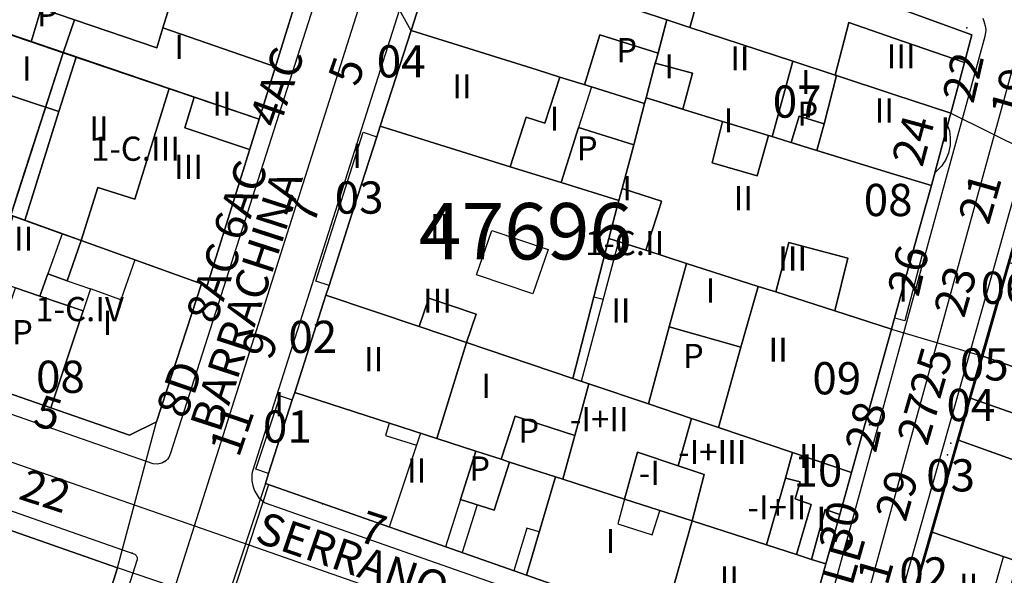
# Model space of a CAD drawing. Extents: x 723314 to 728380, y 4365510 to 4367661.
# Drawn here: x 724616 to 724677, y 4366703 to 4366737 of the extents above; entities that cross this region are included whole.
import ezdxf
from ezdxf.enums import TextEntityAlignment as Align

# ---------------------------------------------------------------- set-up
doc = ezdxf.new("R2010")
doc.units = 0
doc.header["$MEASUREMENT"] = 0
for name, color, linetype in [('140100', 6, 'CONTINUOUS'), ('140200', 7, 'CONTINUOUS'), ('140500', 1, 'CONTINUOUS'), ('145101', 6, 'CONTINUOUS'), ('145201', 7, 'CONTINUOUS'), ('145501', 1, 'CONTINUOUS'), ('160101', 8, 'CONTINUOUS'), ('160201', 8, 'CONTINUOUS'), ('160202', 8, 'CONTINUOUS'), ('160300', 8, 'CONTINUOUS'), ('161101', 8, 'CONTINUOUS'), ('168100', 8, 'CONTINUOUS'), ('168116', 8, 'CONTINUOUS'), ('189301', 8, 'CONTINUOUS'), ('189401', 5, 'CONTINUOUS'), ('URBANIS', 7, 'CONTINUOUS')]:
    doc.layers.add(name, color=color, linetype=linetype)

msp = doc.modelspace()

# ---------------------------------------------------------------- linework, layer by layer
at = {"layer": '140100'}
for points in [[(724636.57, 4366750.51), (724632.43, 4366737.23), (724631.66, 4366734.77), (724631.6, 4366734.56), (724630.58, 4366731.31), (724628.86, 4366725.8), (724627.36, 4366720.98), (724626.99, 4366721.09), (724624.2, 4366712.51), (724622.52, 4366711.7), (724617.64, 4366713.39), (724613.4, 4366714.85), (724611.87, 4366715.38), (724609.62, 4366716.16), (724607.59, 4366716.87), (724607.11, 4366717.04), (724598.35, 4366720.09), (724594.34, 4366721.48), (724593.45, 4366723.32), (724593.45, 4366723.32)], [(724647.19, 4366703), (724630.97, 4366708.68), (724631.17, 4366709.3), (724632.64, 4366713.89), (724632.79, 4366714.34), (724634.73, 4366720.39), (724634.92, 4366720.99), (724636.47, 4366725.8), (724637.89, 4366730.22), (724638.1, 4366730.87), (724640.01, 4366736.81), (724641.72, 4366742.14)], [(724669.99, 4366738.31), (724674.84, 4366736.55), (724674.38, 4366734.84), (724673.54, 4366731.69), (724673.48, 4366731.48), (724673.33, 4366730.92), (724672.54, 4366727.97), (724672.33, 4366727.2), (724671.94, 4366725.8), (724671.18, 4366723.07), (724670.03, 4366718.95), (724669.99, 4366718.81), (724669.84, 4366718.28), (724667.36, 4366709.38), (724666.63, 4366706.76), (724665.77, 4366703.69), (724663.94, 4366697.1), (724655.66, 4366700.02), (724647.19, 4366703), (724647.19, 4366703)], [(724676.66, 4366692.3), (724669.99, 4366694.69), (724669.22, 4366694.97), (724669.99, 4366697.52), (724670.89, 4366700.5), (724672.37, 4366705.66), (724674.01, 4366711.37), (724674.76, 4366713.98), (724675.51, 4366716.59), (724677.18, 4366722.42)], [(724598.32, 4366711.67), (724621.79, 4366703.46), (724619.06, 4366694.82), (724617.21, 4366688.98), (724615.94, 4366684.96), (724614.82, 4366681.41)]]:
    msp.add_lwpolyline(points, dxfattribs=at)
at = {"layer": '140200'}
for points in [[(724619.12, 4366737.48), (724617.04, 4366738.19), (724617.91, 4366741.08), (724619.04, 4366744.83), (724619.39, 4366746), (724619.68, 4366746.93), (724621.16, 4366751.92), (724622.27, 4366755.64), (724622.9, 4366755.41), (724628.88, 4366753.27), (724629.56, 4366753.02), (724625.39, 4366739.53), (724624.6, 4366736.98), (724624.22, 4366735.74), (724619.12, 4366737.48), (724619.12, 4366737.48)], [(724631.6, 4366734.56), (724624.6, 4366736.98), (724625.39, 4366739.53), (724629.56, 4366753.02), (724630.24, 4366752.78), (724635.91, 4366750.75), (724636.57, 4366750.51), (724632.43, 4366737.23), (724631.66, 4366734.77), (724631.6, 4366734.56), (724631.6, 4366734.56)], [(724608.52, 4366738.81), (724599.34, 4366741.93), (724600.85, 4366746.69), (724617.91, 4366741.08), (724617.04, 4366738.19), (724619.12, 4366737.48), (724624.22, 4366735.74), (724624.6, 4366736.98), (724631.6, 4366734.56), (724630.58, 4366731.31), (724618.42, 4366735.44), (724616.42, 4366736.12), (724608.52, 4366738.81), (724608.52, 4366738.81)], [(724598.95, 4366731.19), (724596.25, 4366732.16), (724599.34, 4366741.93), (724608.52, 4366738.81), (724616.42, 4366736.12), (724618.42, 4366735.44), (724630.58, 4366731.31), (724628.86, 4366725.8), (724627.36, 4366720.98), (724626.99, 4366721.09), (724619.53, 4366723.77), (724618.34, 4366724.2), (724615.31, 4366725.28), (724615.15, 4366725.34), (724613.87, 4366725.8), (724612.41, 4366726.33), (724608.7, 4366727.67), (724606.7, 4366728.39), (724605.45, 4366728.84), (724604.31, 4366729.25), (724603.15, 4366729.67), (724598.95, 4366731.19), (724598.95, 4366731.19)], [(724647.84, 4366734.37), (724640.01, 4366736.81), (724641.72, 4366742.14), (724649.62, 4366739.55), (724652.38, 4366738.64), (724655.9, 4366737.48), (724655.25, 4366735.04), (724655.12, 4366734.56), (724654.61, 4366732.63), (724654.52, 4366732.29), (724651.21, 4366733.32), (724649.25, 4366733.93), (724647.84, 4366734.37), (724647.84, 4366734.37)], [(724669.99, 4366738.31), (724674.84, 4366736.55), (724674.38, 4366734.84), (724673.54, 4366731.69), (724669.99, 4366732.85), (724666.43, 4366734.02), (724666.35, 4366734.05), (724663.72, 4366734.91), (724661.57, 4366735.62), (724657.33, 4366737.01), (724655.9, 4366737.48), (724652.38, 4366738.64)], [(724655.3, 4366732.42), (724654.61, 4366732.63), (724655.12, 4366734.56), (724655.25, 4366735.04), (724655.9, 4366737.48), (724657.33, 4366737.01), (724661.57, 4366735.62), (724663.72, 4366734.91), (724666.35, 4366734.05), (724666.43, 4366734.02), (724669.99, 4366732.85), (724673.54, 4366731.69), (724673.48, 4366731.48), (724673.33, 4366730.92), (724672.54, 4366727.97), (724672.33, 4366727.2), (724669.99, 4366727.89), (724665.01, 4366729.43), (724663.48, 4366729.9), (724662.29, 4366730.27), (724662.22, 4366730.29), (724659.36, 4366731.17), (724657, 4366731.9), (724655.3, 4366732.42), (724655.3, 4366732.42)], [(724646.17, 4366728.36), (724638.1, 4366730.87), (724640.01, 4366736.81), (724647.84, 4366734.37), (724649.25, 4366733.93), (724651.21, 4366733.32), (724654.52, 4366732.29), (724653.84, 4366729.72), (724653.12, 4366727), (724652.92, 4366726.27), (724649.34, 4366727.38), (724646.17, 4366728.36), (724646.17, 4366728.36)], [(724654.59, 4366723.17), (724652.29, 4366723.91), (724652.79, 4366725.8), (724652.92, 4366726.27), (724653.12, 4366727), (724653.84, 4366729.72), (724654.52, 4366732.29), (724654.61, 4366732.63), (724655.3, 4366732.42), (724657, 4366731.9), (724659.36, 4366731.17), (724662.22, 4366730.29), (724662.29, 4366730.27), (724663.48, 4366729.9), (724665.01, 4366729.43), (724669.99, 4366727.89), (724672.33, 4366727.2), (724671.94, 4366725.8), (724671.18, 4366723.07), (724670.03, 4366718.95), (724669.99, 4366718.81), (724669.84, 4366718.28), (724666.32, 4366719.41), (724662.66, 4366720.58), (724661.56, 4366720.93), (724657.12, 4366722.36), (724654.59, 4366723.17), (724654.59, 4366723.17)], [(724640.51, 4366718.44), (724634.73, 4366720.39), (724634.92, 4366720.99), (724636.47, 4366725.8), (724637.89, 4366730.22), (724638.1, 4366730.87), (724646.17, 4366728.36), (724649.34, 4366727.38), (724652.92, 4366726.27), (724652.79, 4366725.8), (724652.29, 4366723.91), (724650.06, 4366715.21), (724643.45, 4366717.44), (724640.51, 4366718.44), (724640.51, 4366718.44)], [(724613.4, 4366714.85), (724611.87, 4366715.38), (724612.87, 4366718.24), (724613.94, 4366721.33), (724614.37, 4366722.56), (724615.31, 4366725.28), (724618.34, 4366724.2), (724619.53, 4366723.77), (724626.99, 4366721.09), (724624.2, 4366712.51), (724622.52, 4366711.7), (724617.64, 4366713.39), (724613.4, 4366714.85), (724613.4, 4366714.85)], [(724651.05, 4366714.88), (724650.06, 4366715.21), (724652.29, 4366723.91), (724654.59, 4366723.17), (724657.12, 4366722.36), (724661.56, 4366720.93), (724662.66, 4366720.58), (724666.32, 4366719.41), (724669.84, 4366718.28), (724667.36, 4366709.38), (724663.71, 4366710.61), (724659.1, 4366712.16), (724657.43, 4366712.72), (724654.75, 4366713.63), (724651.05, 4366714.88), (724651.05, 4366714.88)], [(724683.43, 4366713.84), (724675.51, 4366716.59), (724677.18, 4366722.42), (724685.12, 4366719.7), (724688.44, 4366718.62), (724693.32, 4366717.04), (724692.79, 4366715.11), (724692.11, 4366712.76), (724692.01, 4366712.43), (724692.24, 4366712.35), (724691.79, 4366711), (724688.61, 4366712.07), (724686.7, 4366712.72), (724686.48, 4366712.79), (724683.43, 4366713.84), (724683.43, 4366713.84)], [(724641.61, 4366711.48), (724632.79, 4366714.34), (724634.73, 4366720.39), (724640.51, 4366718.44), (724643.45, 4366717.44), (724650.06, 4366715.21), (724651.05, 4366714.88), (724650.18, 4366711.66), (724649.44, 4366708.95), (724648.98, 4366709.1), (724646.12, 4366710.02), (724645.61, 4366710.19), (724644.04, 4366710.7), (724641.61, 4366711.48), (724641.61, 4366711.48)], [(724682.66, 4366711.22), (724674.76, 4366713.98), (724675.51, 4366716.59), (724683.43, 4366713.84), (724686.48, 4366712.79), (724686.7, 4366712.72), (724688.61, 4366712.07), (724691.79, 4366711), (724691.32, 4366709.61), (724690.81, 4366708.11), (724687.64, 4366709.18), (724687.75, 4366709.52), (724686.35, 4366709.93), (724682.66, 4366711.22), (724682.66, 4366711.22)], [(724653.27, 4366707.72), (724649.44, 4366708.95), (724650.18, 4366711.66), (724651.05, 4366714.88), (724654.75, 4366713.63), (724657.43, 4366712.72), (724659.1, 4366712.16), (724663.71, 4366710.61), (724667.36, 4366709.38), (724666.63, 4366706.76), (724665.77, 4366703.69), (724664.89, 4366703.97), (724663.94, 4366704.28), (724662.08, 4366704.88), (724657.46, 4366706.37), (724653.27, 4366707.72), (724653.27, 4366707.72)], [(724647.19, 4366703), (724630.97, 4366708.68), (724631.17, 4366709.3), (724632.64, 4366713.89), (724632.79, 4366714.34), (724641.61, 4366711.48), (724644.04, 4366710.7), (724645.61, 4366710.19), (724646.12, 4366710.02), (724648.98, 4366709.1), (724647.19, 4366703), (724647.19, 4366703)], [(724685.55, 4366707.23), (724674.01, 4366711.37), (724674.76, 4366713.98), (724682.66, 4366711.22), (724686.35, 4366709.93), (724687.75, 4366709.52), (724687.64, 4366709.18), (724690.81, 4366708.11), (724690.39, 4366706.85), (724689.99, 4366705.64), (724685.55, 4366707.23), (724685.55, 4366707.23)], [(724677.69, 4366703.84), (724672.37, 4366705.66), (724674.01, 4366711.37), (724685.55, 4366707.23), (724689.99, 4366705.64), (724689.18, 4366703.18), (724689.08, 4366702.89), (724688.21, 4366700.23), (724685.38, 4366701.2), (724685.24, 4366701.25), (724682.85, 4366702.07), (724682.3, 4366702.26), (724680.99, 4366702.71), (724677.69, 4366703.84), (724677.69, 4366703.84)], [(724605.08, 4366709.3), (724621.79, 4366703.46), (724619.06, 4366694.82), (724610.91, 4366697.74), (724603.55, 4366700.37), (724603.1, 4366700.53), (724602.39, 4366700.77), (724605.08, 4366709.3), (724605.08, 4366709.3)], [(724655.66, 4366700.02), (724647.19, 4366703), (724648.98, 4366709.1), (724649.44, 4366708.95), (724653.27, 4366707.72), (724657.46, 4366706.37), (724662.08, 4366704.88), (724663.94, 4366704.28), (724664.89, 4366703.97), (724665.77, 4366703.69), (724663.94, 4366697.1), (724655.66, 4366700.02), (724655.66, 4366700.02)], [(724676.14, 4366698.62), (724670.89, 4366700.5), (724672.37, 4366705.66), (724677.69, 4366703.84), (724680.99, 4366702.71), (724682.3, 4366702.26), (724682.85, 4366702.07), (724685.24, 4366701.25), (724685.38, 4366701.2), (724688.21, 4366700.23), (724686.62, 4366694.86), (724680.8, 4366696.95), (724676.14, 4366698.62), (724676.14, 4366698.62)]]:
    msp.add_lwpolyline(points, dxfattribs=at)
at = {"layer": '140500'}
for points in [[(724617.04, 4366738.19), (724617.91, 4366741.08), (724619.04, 4366744.83), (724622.93, 4366743.66), (724623.57, 4366745.77), (724619.68, 4366746.93), (724621.16, 4366751.92), (724622.27, 4366755.64), (724622.9, 4366755.41), (724628.88, 4366753.27), (724629.56, 4366753.02), (724625.39, 4366739.53), (724624.6, 4366736.98), (724624.22, 4366735.74), (724619.12, 4366737.48), (724617.04, 4366738.19), (724617.04, 4366738.19)], [(724624.6, 4366736.98), (724625.39, 4366739.53), (724629.56, 4366753.02), (724630.24, 4366752.78), (724635.91, 4366750.75), (724636.57, 4366750.51), (724632.43, 4366737.23), (724631.66, 4366734.77), (724631.6, 4366734.56), (724624.6, 4366736.98), (724624.6, 4366736.98)], [(724642.85, 4366745.67), (724643.56, 4366747.88), (724647.5, 4366746.45), (724650.33, 4366745.43), (724650.79, 4366745.26), (724653.63, 4366744.23), (724658.52, 4366742.46), (724660.6, 4366741.71), (724661.05, 4366741.55), (724663.12, 4366740.8), (724663.67, 4366740.6), (724665.75, 4366739.85), (724669.99, 4366738.31), (724674.84, 4366736.55), (724674.38, 4366734.84), (724669.99, 4366736.35), (724667.19, 4366737.31), (724666.35, 4366734.05), (724663.72, 4366734.91), (724661.57, 4366735.62), (724657.33, 4366737.01), (724658.27, 4366740.38), (724642.85, 4366745.67), (724642.85, 4366745.67)], [(724599.34, 4366741.93), (724600.85, 4366746.69), (724617.91, 4366741.08), (724617.04, 4366738.19), (724616.42, 4366736.12), (724608.52, 4366738.81), (724599.34, 4366741.93), (724599.34, 4366741.93)], [(724641.72, 4366742.14), (724642.58, 4366744.82), (724642.85, 4366745.67), (724658.27, 4366740.38), (724657.33, 4366737.01), (724655.9, 4366737.48), (724652.38, 4366738.64), (724649.62, 4366739.55), (724641.72, 4366742.14), (724641.72, 4366742.14)], [(724650.78, 4366733.45), (724649.25, 4366733.93), (724647.84, 4366734.37), (724640.01, 4366736.81), (724641.72, 4366742.14), (724649.62, 4366739.55), (724652.38, 4366738.64), (724655.9, 4366737.48), (724655.35, 4366735.41), (724651.74, 4366736.55), (724650.78, 4366733.45), (724650.78, 4366733.45)], [(724607.88, 4366727.97), (724606.7, 4366728.39), (724606.24, 4366728.56), (724609.61, 4366738.44), (724616.42, 4366736.12), (724618.42, 4366735.44), (724619.21, 4366735.17), (724618.15, 4366731.79), (724610.02, 4366734.45), (724607.88, 4366727.97), (724607.88, 4366727.97)], [(724616.42, 4366736.12), (724617.04, 4366738.19), (724619.12, 4366737.48), (724618.42, 4366735.44), (724616.42, 4366736.12), (724616.42, 4366736.12)], [(724618.42, 4366735.44), (724619.12, 4366737.48), (724624.22, 4366735.74), (724624.6, 4366736.98), (724631.6, 4366734.56), (724630.58, 4366731.31), (724618.42, 4366735.44), (724618.42, 4366735.44)], [(724656.89, 4366731.93), (724657.5, 4366734.17), (724655.18, 4366734.78), (724655.25, 4366735.04), (724655.9, 4366737.48), (724657.33, 4366737.01), (724661.57, 4366735.62), (724663.72, 4366734.91), (724662.44, 4366730.22), (724662.29, 4366730.27), (724662.22, 4366730.29), (724659.36, 4366731.17), (724657, 4366731.9), (724656.89, 4366731.93), (724656.89, 4366731.93)], [(724666.35, 4366734.05), (724667.19, 4366737.31), (724669.99, 4366736.35), (724674.38, 4366734.84), (724673.54, 4366731.69), (724669.99, 4366732.85), (724666.43, 4366734.02), (724666.35, 4366734.05), (724666.35, 4366734.05)], [(724638.1, 4366730.87), (724640.01, 4366736.81), (724647.84, 4366734.37), (724649.25, 4366733.93), (724648.32, 4366731.06), (724647.16, 4366731.43), (724646.17, 4366728.36), (724638.1, 4366730.87), (724638.1, 4366730.87)], [(724655.35, 4366735.41), (724655.25, 4366735.04), (724655.12, 4366734.56), (724654.61, 4366732.63), (724654.52, 4366732.29), (724651.21, 4366733.32), (724650.78, 4366733.45), (724651.74, 4366736.55), (724655.35, 4366735.41), (724655.35, 4366735.41)], [(724619.53, 4366723.77), (724618.34, 4366724.2), (724616.03, 4366725.02), (724618.15, 4366731.79), (724619.21, 4366735.17), (724624.99, 4366733.21), (724622.85, 4366726.35), (724620.56, 4366727.07), (724619.53, 4366723.77), (724619.53, 4366723.77)], [(724656.89, 4366731.93), (724655.3, 4366732.42), (724654.61, 4366732.63), (724655.12, 4366734.56), (724655.18, 4366734.78), (724657.5, 4366734.17), (724656.89, 4366731.93), (724656.89, 4366731.93)], [(724663.62, 4366729.86), (724663.48, 4366729.9), (724662.44, 4366730.22), (724663.72, 4366734.91), (724666.35, 4366734.05), (724666.43, 4366734.02), (724665.66, 4366731.02), (724664.12, 4366731.5), (724663.62, 4366729.86), (724663.62, 4366729.86)], [(724616.03, 4366725.02), (724615.31, 4366725.28), (724615.15, 4366725.34), (724613.87, 4366725.8), (724612.41, 4366726.33), (724608.7, 4366727.67), (724607.88, 4366727.97), (724610.02, 4366734.45), (724618.15, 4366731.79), (724616.03, 4366725.02), (724616.03, 4366725.02)], [(724672.54, 4366727.97), (724672.33, 4366727.2), (724669.99, 4366727.89), (724665.22, 4366729.37), (724665.66, 4366731.02), (724666.43, 4366734.02), (724669.99, 4366732.85), (724673.54, 4366731.69), (724673.48, 4366731.48), (724673.33, 4366730.92), (724672.54, 4366727.97), (724672.54, 4366727.97)], [(724646.17, 4366728.36), (724647.16, 4366731.43), (724648.32, 4366731.06), (724649.25, 4366733.93), (724651.21, 4366733.32), (724654.52, 4366732.29), (724653.84, 4366729.72), (724650.41, 4366730.79), (724649.34, 4366727.38), (724646.17, 4366728.36), (724646.17, 4366728.36)], [(724629.99, 4366729.42), (724628.86, 4366725.8), (724627.36, 4366720.98), (724626.99, 4366721.09), (724619.53, 4366723.77), (724620.56, 4366727.07), (724622.85, 4366726.35), (724624.99, 4366733.21), (724626.55, 4366732.68), (724625.96, 4366730.77), (724629.99, 4366729.42), (724629.99, 4366729.42)], [(724629.99, 4366729.42), (724625.96, 4366730.77), (724626.55, 4366732.68), (724630.58, 4366731.31), (724629.99, 4366729.42), (724629.99, 4366729.42)], [(724653.12, 4366727), (724653.84, 4366729.72), (724654.52, 4366732.29), (724654.61, 4366732.63), (724655.3, 4366732.42), (724657, 4366731.9), (724659.36, 4366731.17), (724658.72, 4366728.6), (724661.5, 4366727.79), (724662.22, 4366730.29), (724662.29, 4366730.27), (724663.48, 4366729.9), (724665.01, 4366729.43), (724669.99, 4366727.89), (724672.33, 4366727.2), (724671.94, 4366725.8), (724671.18, 4366723.07), (724670.03, 4366718.95), (724669.99, 4366718.81), (724669.84, 4366718.28), (724666.32, 4366719.41), (724667.13, 4366722.68), (724663.47, 4366723.65), (724662.66, 4366720.58), (724661.56, 4366720.93), (724657.12, 4366722.36), (724654.59, 4366723.17), (724655.44, 4366725.8), (724655.57, 4366726.22), (724653.12, 4366727), (724653.12, 4366727)], [(724662.22, 4366730.29), (724661.5, 4366727.79), (724658.72, 4366728.6), (724659.36, 4366731.17), (724662.22, 4366730.29), (724662.22, 4366730.29)], [(724665.22, 4366729.37), (724665.01, 4366729.43), (724663.62, 4366729.86), (724664.12, 4366731.5), (724665.66, 4366731.02), (724665.22, 4366729.37), (724665.22, 4366729.37)], [(724672.54, 4366727.97), (724673.33, 4366730.92), (724673.44, 4366730.58), (724673.5, 4366730.18), (724673.49, 4366729.69), (724673.38, 4366729.2), (724673.2, 4366728.77), (724672.95, 4366728.39), (724672.54, 4366727.97), (724672.54, 4366727.97)], [(724634.92, 4366720.99), (724634.1, 4366721.25), (724635.55, 4366725.8), (724637.04, 4366730.5), (724637.89, 4366730.22), (724636.47, 4366725.8), (724634.92, 4366720.99), (724634.92, 4366720.99)], [(724634.73, 4366720.39), (724634.92, 4366720.99), (724636.47, 4366725.8), (724637.89, 4366730.22), (724638.1, 4366730.87), (724646.17, 4366728.36), (724649.34, 4366727.38), (724652.92, 4366726.27), (724652.79, 4366725.8), (724652.29, 4366723.91), (724650.06, 4366715.21), (724643.45, 4366717.44), (724644.05, 4366719.2), (724641.11, 4366720.2), (724640.51, 4366718.44), (724634.73, 4366720.39), (724634.73, 4366720.39)], [(724649.34, 4366727.38), (724650.41, 4366730.79), (724653.84, 4366729.72), (724653.12, 4366727), (724652.92, 4366726.27), (724649.34, 4366727.38), (724649.34, 4366727.38)], [(724652.29, 4366723.91), (724652.79, 4366725.8), (724652.92, 4366726.27), (724653.12, 4366727), (724655.57, 4366726.22), (724655.44, 4366725.8), (724654.59, 4366723.17), (724652.29, 4366723.91), (724652.29, 4366723.91)], [(724613.94, 4366721.33), (724614.37, 4366722.56), (724615.31, 4366725.28), (724618.34, 4366724.2), (724619.53, 4366723.77), (724618.66, 4366721.28), (724617.46, 4366721.71), (724616.97, 4366720.32), (724615.46, 4366720.84), (724613.94, 4366721.33), (724613.94, 4366721.33)], [(724616.97, 4366720.32), (724617.46, 4366721.71), (724618.66, 4366721.28), (724619.53, 4366723.77), (724626.99, 4366721.09), (724624.2, 4366712.51), (724622.52, 4366711.7), (724617.64, 4366713.39), (724619.65, 4366719.41), (724616.97, 4366720.32), (724616.97, 4366720.32)], [(724650.06, 4366715.21), (724652.29, 4366723.91), (724654.59, 4366723.17), (724657.12, 4366722.36), (724656.05, 4366718.42), (724654.75, 4366713.63), (724651.05, 4366714.88), (724650.06, 4366715.21), (724650.06, 4366715.21)], [(724662.66, 4366720.58), (724663.47, 4366723.65), (724667.13, 4366722.68), (724666.32, 4366719.41), (724662.66, 4366720.58), (724662.66, 4366720.58)], [(724670.03, 4366718.95), (724671.18, 4366723.07), (724671.76, 4366722.9), (724670.67, 4366718.78), (724670.03, 4366718.95), (724670.03, 4366718.95)], [(724656.05, 4366718.42), (724657.12, 4366722.36), (724661.56, 4366720.93), (724660.49, 4366717.15), (724656.05, 4366718.42), (724656.05, 4366718.42)], [(724675.51, 4366716.59), (724677.18, 4366722.42), (724685.12, 4366719.7), (724688.44, 4366718.62), (724693.32, 4366717.04), (724692.79, 4366715.11), (724692.11, 4366712.76), (724689.2, 4366713.7), (724688.05, 4366714.08), (724688.74, 4366716.44), (724687.15, 4366716.98), (724684.58, 4366717.84), (724684.05, 4366715.98), (724686.59, 4366715.15), (724687.18, 4366714.96), (724686.48, 4366712.79), (724683.43, 4366713.84), (724675.51, 4366716.59), (724675.51, 4366716.59)], [(724613.4, 4366714.85), (724615.46, 4366720.84), (724616.97, 4366720.32), (724619.65, 4366719.41), (724617.64, 4366713.39), (724613.4, 4366714.85), (724613.4, 4366714.85)], [(724659.1, 4366712.16), (724660.49, 4366717.15), (724661.56, 4366720.93), (724662.66, 4366720.58), (724666.32, 4366719.41), (724669.84, 4366718.28), (724667.36, 4366709.38), (724663.71, 4366710.61), (724659.1, 4366712.16), (724659.1, 4366712.16)], [(724632.79, 4366714.34), (724634.73, 4366720.39), (724640.51, 4366718.44), (724643.45, 4366717.44), (724641.61, 4366711.48), (724632.79, 4366714.34), (724632.79, 4366714.34)], [(724640.51, 4366718.44), (724641.11, 4366720.2), (724644.05, 4366719.2), (724643.45, 4366717.44), (724640.51, 4366718.44), (724640.51, 4366718.44)], [(724654.75, 4366713.63), (724656.05, 4366718.42), (724660.49, 4366717.15), (724659.1, 4366712.16), (724657.43, 4366712.72), (724654.75, 4366713.63), (724654.75, 4366713.63)], [(724641.61, 4366711.48), (724643.45, 4366717.44), (724650.06, 4366715.21), (724651.05, 4366714.88), (724650.18, 4366711.66), (724646.48, 4366712.87), (724645.61, 4366710.19), (724644.04, 4366710.7), (724641.61, 4366711.48), (724641.61, 4366711.48)], [(724674.76, 4366713.98), (724675.51, 4366716.59), (724683.43, 4366713.84), (724682.66, 4366711.22), (724674.76, 4366713.98), (724674.76, 4366713.98)], [(724649.44, 4366708.95), (724650.18, 4366711.66), (724651.05, 4366714.88), (724654.75, 4366713.63), (724657.43, 4366712.72), (724656.61, 4366709.79), (724654.08, 4366710.63), (724653.27, 4366707.72), (724649.44, 4366708.95), (724649.44, 4366708.95)], [(724631.17, 4366709.3), (724630.37, 4366709.57), (724631.88, 4366714.14), (724632.64, 4366713.89), (724631.17, 4366709.3), (724631.17, 4366709.3)], [(724647.19, 4366703), (724630.97, 4366708.68), (724631.17, 4366709.3), (724632.64, 4366713.89), (724632.79, 4366714.34), (724641.61, 4366711.48), (724644.04, 4366710.7), (724643.08, 4366707.7), (724645.17, 4366707.04), (724646.12, 4366710.02), (724648.98, 4366709.1), (724647.19, 4366703), (724647.19, 4366703)], [(724674.01, 4366711.37), (724674.76, 4366713.98), (724682.66, 4366711.22), (724686.35, 4366709.93), (724685.55, 4366707.23), (724674.01, 4366711.37), (724674.01, 4366711.37)], [(724645.61, 4366710.19), (724646.48, 4366712.87), (724650.18, 4366711.66), (724649.44, 4366708.95), (724648.98, 4366709.1), (724646.12, 4366710.02), (724645.61, 4366710.19), (724645.61, 4366710.19)], [(724656.61, 4366709.79), (724657.43, 4366712.72), (724659.1, 4366712.16), (724663.71, 4366710.61), (724663.26, 4366709.02), (724662.08, 4366704.88), (724657.46, 4366706.37), (724658.22, 4366709.25), (724656.61, 4366709.79), (724656.61, 4366709.79)], [(724672.37, 4366705.66), (724674.01, 4366711.37), (724685.55, 4366707.23), (724689.99, 4366705.64), (724689.18, 4366703.18), (724688.18, 4366703.55), (724686.06, 4366704.23), (724683.8, 4366705.05), (724681.98, 4366705.73), (724680.99, 4366702.71), (724677.69, 4366703.84), (724672.37, 4366705.66), (724672.37, 4366705.66)], [(724646.12, 4366710.02), (724645.17, 4366707.04), (724643.08, 4366707.7), (724644.04, 4366710.7), (724645.61, 4366710.19), (724646.12, 4366710.02), (724646.12, 4366710.02)], [(724653.27, 4366707.72), (724654.08, 4366710.63), (724656.61, 4366709.79), (724658.22, 4366709.25), (724657.46, 4366706.37), (724653.27, 4366707.72), (724653.27, 4366707.72)], [(724663.26, 4366709.02), (724663.71, 4366710.61), (724667.36, 4366709.38), (724666.63, 4366706.76), (724665.73, 4366707.08), (724664.89, 4366703.97), (724663.94, 4366704.28), (724664.87, 4366707.39), (724663.87, 4366707.74), (724664.18, 4366708.8), (724663.26, 4366709.02), (724663.26, 4366709.02)], [(724647.19, 4366703), (724648.98, 4366709.1), (724649.44, 4366708.95), (724653.27, 4366707.72), (724657.46, 4366706.37), (724655.66, 4366700.02), (724647.19, 4366703), (724647.19, 4366703)], [(724662.08, 4366704.88), (724663.26, 4366709.02), (724664.18, 4366708.8), (724663.87, 4366707.74), (724664.87, 4366707.39), (724663.94, 4366704.28), (724662.08, 4366704.88), (724662.08, 4366704.88)], [(724664.89, 4366703.97), (724665.73, 4366707.08), (724666.63, 4366706.76), (724665.77, 4366703.69), (724664.89, 4366703.97), (724664.89, 4366703.97)], [(724613.46, 4366706.37), (724621.79, 4366703.46), (724619.06, 4366694.82), (724610.91, 4366697.74), (724610.76, 4366697.8), (724613.46, 4366706.37), (724613.46, 4366706.37)], [(724655.66, 4366700.02), (724657.46, 4366706.37), (724662.08, 4366704.88), (724663.94, 4366704.28), (724664.89, 4366703.97), (724665.77, 4366703.69), (724663.94, 4366697.1), (724655.66, 4366700.02), (724655.66, 4366700.02)], [(724670.89, 4366700.5), (724672.37, 4366705.66), (724677.69, 4366703.84), (724676.14, 4366698.62), (724670.89, 4366700.5), (724670.89, 4366700.5)]]:
    msp.add_lwpolyline(points, dxfattribs=at)
at = {"layer": '160101'}
for points in [[(724637.73, 4366750.13), (724625.08, 4366710.58), (724624.97, 4366710.31), (724624.88, 4366710.2), (724624.78, 4366710.1), (724624.54, 4366709.95), (724624.27, 4366709.89), (724623.99, 4366709.91), (724592.65, 4366720.84), (724592.47, 4366720.94), (724592.14, 4366721.2), (724592, 4366721.36), (724591.78, 4366721.71), (724591.66, 4366722.11), (724591.63, 4366722.53), (724604.19, 4366762.21)], [(724675.51, 4366737.58), (724675.59, 4366737.4), (724675.69, 4366737.03), (724675.7, 4366736.83), (724675.65, 4366736.45), (724664.73, 4366696.67), (724664.53, 4366696.42), (724664.14, 4366696.16), (724663.84, 4366696.07), (724663.68, 4366696.06), (724663.52, 4366696.06), (724663.22, 4366696.14), (724646.72, 4366701.95), (724630.91, 4366707.48), (724630.61, 4366707.75), (724630.29, 4366708.27), (724630.22, 4366708.46), (724630.14, 4366708.86), (724630.14, 4366709.26), (724630.18, 4366709.47), (724642.55, 4366748.3)], [(724679.64, 4366734.36), (724676.1, 4366721.72), (724668.6, 4366695.27), (724668.57, 4366694.88), (724668.69, 4366694.51), (724668.93, 4366694.21), (724669.03, 4366694.13), (724669.15, 4366694.07), (724701.31, 4366682.79)], [(724591.14, 4366715.41), (724622.87, 4366704.3), (724622.95, 4366704.21), (724622.99, 4366704.14), (724623, 4366704.1), (724623.01, 4366704.06), (724623.01, 4366703.97), (724623, 4366703.93), (724622.99, 4366703.9), (724613.95, 4366675.45)]]:
    msp.add_lwpolyline(points, dxfattribs=at)
at = {"layer": '160201'}
msp.add_line((724669.84, 4366718.28), (724675.51, 4366716.59), dxfattribs=at)
for points in [[(724643.17, 4366757.31), (724635.07, 4366745.71), (724640, 4366736.81)], [(724630.97, 4366708.68), (724628.5, 4366701.17), (724621.79, 4366703.46), (724624.2, 4366712.51)]]:
    msp.add_lwpolyline(points, dxfattribs=at)
at = {"layer": '160202'}
for p, q in [((724673.53, 4366731.69), (724679.88, 4366728.52)), ((724631.16, 4366708.61), (724628.69, 4366701.1))]:
    msp.add_line(p, q, dxfattribs=at)
at = {"layer": '160300'}
for p, q in [((724651.21, 4366733.31), (724650.41, 4366730.79)), ((724618.34, 4366724.2), (724617.46, 4366721.71)), ((724652.9, 4366723.71), (724650.58, 4366715.03)), ((724651.36, 4366720.28), (724651.94, 4366720.14)), ((724640.61, 4366711.81), (724638.66, 4366705.98)), ((724643.08, 4366707.7), (724642.16, 4366704.76)), ((724644.11, 4366707.37), (724643.18, 4366704.4)), ((724675.3, 4366698.91), (724676.8, 4366704.13))]:
    msp.add_line(p, q, dxfattribs=at)
for points in [[(724645.02, 4366724.4), (724648.52, 4366723.21), (724647.58, 4366720.46), (724644.08, 4366721.64), (724645.02, 4366724.4)], [(724622.87, 4366722.57), (724621.99, 4366720.1), (724620.1, 4366720.77)], [(724618.66, 4366721.28), (724620.1, 4366720.77), (724619.65, 4366719.41)], [(724638.66, 4366712.44), (724638.42, 4366711.67), (724640.36, 4366711.06)], [(724653.27, 4366707.71), (724652.86, 4366706.19), (724654.98, 4366705.51), (724655.46, 4366707)], [(724647.97, 4366705.69), (724647.2, 4366705.92), (724646.4, 4366703.27)]]:
    msp.add_lwpolyline(points, dxfattribs=at)
at = {"layer": '161101'}
for p, q in [((724678.88, 4366740.03), (724666.02, 4366693.2)), ((724587.44, 4366719.72), (724626.56, 4366706.06))]:
    msp.add_line(p, q, dxfattribs=at)
for points in [[(724626.56, 4366706.06), (724638.54, 4366743.78), (724641.61, 4366753.44)], [(724600.52, 4366623.16), (724621.33, 4366689.57), (724626.56, 4366706.06)], [(724626.56, 4366706.06), (724638.12, 4366702.02), (724645.25, 4366700.46), (724666.02, 4366693.2)]]:
    msp.add_lwpolyline(points, dxfattribs=at)
at = {"layer": '168100'}
for p in [(724674.531, 4366736.981), (724668.49, 4366712.322), (724668.291, 4366711.592), (724673.541, 4366711.192), (724673.331, 4366710.472), (724624.721, 4366710.062), (724630.61, 4366707.752), (724626.571, 4366706.072), (724622.691, 4366704.362)]:
    msp.add_point(p, dxfattribs=at)
at = {"layer": '168116'}
for p in [(724672.291, 4366727.052), (724627.751, 4366722.231), (724634.52, 4366707.432), (724672.37, 4366705.662)]:
    msp.add_point(p, dxfattribs=at)
at = {"layer": 'URBANIS'}
for points in [[(724630.58, 4366731.31), (724599.35, 4366741.97), (724600.85, 4366746.69), (724602.37, 4366751.47), (724605.4, 4366761.05), (724606.18, 4366761.42), (724619.26, 4366756.72), (724622.27, 4366755.64), (724622.9, 4366755.41), (724628.88, 4366753.27), (724629.56, 4366753.02), (724630.24, 4366752.78), (724635.91, 4366750.75), (724636.57, 4366750.51), (724632.43, 4366737.23), (724630.58, 4366731.31), (724630.58, 4366731.31)], [(724593.45, 4366723.32), (724594.34, 4366721.48), (724598.35, 4366720.09), (724607.11, 4366717.04), (724607.59, 4366716.87), (724609.62, 4366716.16), (724611.87, 4366715.38), (724613.4, 4366714.85), (724617.64, 4366713.39), (724622.52, 4366711.7), (724624.2, 4366712.51), (724626.99, 4366721.09), (724627.36, 4366720.98), (724628.86, 4366725.8), (724630.58, 4366731.31), (724632.43, 4366737.23), (724636.57, 4366750.51)], [(724615.16, 4366725.35), (724596.25, 4366732.16), (724599.34, 4366741.93), (724599.35, 4366741.97), (724618.43, 4366735.46), (724618.42, 4366735.44), (724615.16, 4366725.35), (724615.16, 4366725.35)], [(724647.19, 4366703), (724630.97, 4366708.68), (724631.17, 4366709.3), (724632.64, 4366713.89), (724632.79, 4366714.34), (724634.73, 4366720.39), (724634.92, 4366720.99), (724636.47, 4366725.8), (724637.89, 4366730.22), (724638.1, 4366730.87), (724640.01, 4366736.81), (724641.72, 4366742.14)], [(724641.72, 4366742.14), (724640.01, 4366736.81), (724638.1, 4366730.87), (724637.89, 4366730.22), (724636.47, 4366725.8), (724634.92, 4366720.99), (724634.73, 4366720.39), (724632.79, 4366714.34), (724632.64, 4366713.89), (724631.17, 4366709.3), (724630.97, 4366708.68), (724630.97, 4366708.68)], [(724630.97, 4366708.68), (724647.19, 4366703), (724655.66, 4366700.02), (724663.94, 4366697.1), (724665.77, 4366703.69), (724666.63, 4366706.76), (724667.36, 4366709.38), (724669.84, 4366718.28), (724669.99, 4366718.81), (724670.03, 4366718.95), (724671.18, 4366723.07), (724671.94, 4366725.8), (724672.33, 4366727.2), (724673.48, 4366731.48), (724673.54, 4366731.69), (724674.38, 4366734.84), (724674.84, 4366736.55), (724669.99, 4366738.31)], [(724669.99, 4366738.31), (724674.84, 4366736.55), (724674.38, 4366734.84), (724673.54, 4366731.69), (724673.48, 4366731.48), (724672.33, 4366727.2), (724671.94, 4366725.8), (724671.18, 4366723.07), (724670.03, 4366718.95), (724669.99, 4366718.81), (724669.84, 4366718.28), (724667.36, 4366709.38), (724666.63, 4366706.76), (724665.77, 4366703.69), (724663.94, 4366697.1), (724655.66, 4366700.02), (724647.19, 4366703), (724647.19, 4366703)], [(724615.62, 4366726.8), (724618.42, 4366735.44), (724618.43, 4366735.46), (724619.22, 4366735.19), (724630.58, 4366731.31), (724628.86, 4366725.8), (724627.36, 4366720.98), (724626.99, 4366721.09), (724615.16, 4366725.35), (724615.62, 4366726.8), (724615.62, 4366726.8)], [(724669.22, 4366694.97), (724669.99, 4366694.69), (724676.66, 4366692.3), (724684.98, 4366689.32), (724688.89, 4366687.92), (724694.12, 4366686.05), (724701.71, 4366683.33), (724705.02, 4366694.31), (724713.48, 4366722.32), (724696.51, 4366728.59), (724692.37, 4366730.12), (724681.42, 4366734.17), (724680.79, 4366731.85), (724680.02, 4366729.05), (724679.88, 4366728.52), (724678.94, 4366728.81), (724669.22, 4366694.97), (724669.22, 4366694.97)], [(724669.22, 4366694.97), (724678.94, 4366728.81), (724678.11, 4366725.8), (724677.18, 4366722.42), (724675.51, 4366716.59), (724674.76, 4366713.98), (724674.01, 4366711.37), (724672.37, 4366705.66), (724670.89, 4366700.5), (724669.99, 4366697.52), (724669.22, 4366694.97), (724669.22, 4366694.97)], [(724626.99, 4366721.09), (724624.2, 4366712.51), (724622.52, 4366711.7), (724617.64, 4366713.39), (724613.4, 4366714.85), (724611.87, 4366715.38), (724615.25, 4366725.32), (724626.99, 4366721.09), (724626.99, 4366721.09)], [(724684.98, 4366689.32), (724676.66, 4366692.3), (724669.99, 4366694.69), (724669.22, 4366694.97), (724669.99, 4366697.52), (724670.89, 4366700.5), (724672.37, 4366705.66), (724674.01, 4366711.37), (724674.76, 4366713.98), (724675.51, 4366716.59), (724677.18, 4366722.42)], [(724598.32, 4366711.67), (724621.79, 4366703.46), (724619.06, 4366694.82), (724617.21, 4366688.98), (724615.94, 4366684.96), (724614.82, 4366681.41)], [(724614.82, 4366681.41), (724615.94, 4366684.96), (724617.21, 4366688.98), (724619.06, 4366694.82), (724621.79, 4366703.46), (724598.32, 4366711.67)]]:
    msp.add_lwpolyline(points, dxfattribs=at)

# ---------------------------------------------------------------- texts
at = {"layer": '145101'}
msp.add_text('47696', height=3.5, dxfattribs=at).set_placement((724647.12, 4366721.51), align=Align.BOTTOM_CENTER)
at = {"layer": '145201'}
for s, p in [('04', (724639.4, 4366733.28)), ('07', (724663.99, 4366730.78)), ('03', (724636.79, 4366724.82)), ('08', (724669.64, 4366724.67)), ('06', (724676.9, 4366719.22)), ('02', (724633.91, 4366716.17)), ('05', (724675.61, 4366714.46)), ('08', (724618.24, 4366713.69)), ('09', (724666.45, 4366713.6)), ('04', (724674.78, 4366711.94)), ('01', (724632.33, 4366710.6)), ('10', (724665.28, 4366707.87)), ('03', (724673.52, 4366707.57)), ('02', (724671.85, 4366701.48))]:
    msp.add_text(s, height=2, dxfattribs=at).set_placement(p, align=Align.BOTTOM_CENTER)
at = {"layer": '145501'}
for s, p in [('P', (724617.43, 4366736.6)), ('I', (724625.61, 4366734.59)), ('P', (724653.4, 4366734.38)), ('II', (724660.43, 4366733.87)), ('III', (724670.44, 4366733.99)), ('I', (724616.16, 4366733.24)), ('I', (724656.04, 4366733.37)), ('II', (724643.17, 4366732.13)), ('I', (724664.53, 4366732.4)), ('II', (724628.28, 4366731.06)), ('P', (724664.65, 4366730.44)), ('II', (724669.4, 4366730.63)), ('I', (724648.92, 4366730.12)), ('I', (724659.72, 4366730.02)), ('II', (724620.63, 4366729.51)), ('I', (724673.19, 4366729.45)), ('I', (724636.66, 4366727.82)), ('P', (724650.95, 4366728.28)), ('III', (724626.19, 4366727.13)), ('I', (724653.43, 4366725.81)), ('II', (724660.65, 4366725.19)), ('II', (724641.78, 4366723.45)), ('II', (724615.95, 4366722.67)), ('III', (724663.71, 4366721.44)), ('I', (724658.6, 4366719.45)), ('I', (724670.58, 4366719.51)), ('III', (724641.65, 4366718.82)), ('II', (724653.04, 4366718.21)), ('I', (724621.16, 4366717.45)), ('P', (724615.88, 4366716.87)), ('II', (724662.81, 4366715.78)), ('II', (724637.69, 4366715.19)), ('P', (724657.54, 4366715.39)), ('I', (724644.67, 4366713.53)), ('I', (724631.83, 4366712.4)), ('-I+II', (724651.7, 4366711.46)), ('P', (724647.32, 4366710.75)), ('-I+III', (724658.72, 4366709.43)), ('II', (724664.7, 4366709.18)), ('II', (724640.36, 4366708.28)), ('P', (724644.27, 4366708.4)), ('-I', (724654.81, 4366708.13)), ('-I+II', (724662.73, 4366705.99)), ('I', (724665.49, 4366705.28)), ('I', (724652.4, 4366703.9)), ('II', (724659.77, 4366701.57)), ('II', (724674.64, 4366701.12))]:
    msp.add_text(s, height=1.5, dxfattribs=at).set_placement(p, align=Align.BOTTOM_CENTER)
at = {"layer": '189301'}
for s, rotation, p in [('BARRACHINA', 72, (724631.33, 4366719.53)), ('SERRANO', 341, (724635.87, 4366702.5)), ('CALLE', 74, (724667.75, 4366701.21))]:
    msp.add_text(s, height=2, rotation=rotation, dxfattribs=at).set_placement(p, align=Align.BOTTOM_CENTER)
at = {"layer": '189401'}
for s, rotation, p in [('4AC', 71, (724633.2, 4366732.8)), ('22', 77, (724675.88, 4366733.55)), ('5', 71, (724637.53, 4366733.78)), ('19', 73.99, (724678.86, 4366732.51)), ('24', 74.92, (724672.76, 4366729.57)), ('6AC', 71, (724630.93, 4366725.76)), ('21', 73.99, (724676.9, 4366725.96)), ('7', 71, (724634.8, 4366725.19)), ('8AC', 71, (724629.26, 4366720.62)), ('26', 76.98, (724672.47, 4366721.55)), ('23', 73.99, (724675.37, 4366720.18)), ('9', 71, (724632.16, 4366716.78)), ('25', 73.99, (724673.87, 4366715.13)), ('8D', 71, (724627.17, 4366714.03)), ('5', 342, (724616.98, 4366711.52)), ('27', 73.99, (724673.09, 4366712.24)), ('11', 71, (724630.4, 4366711.46)), ('28', 76.99, (724669.83, 4366711.86)), ('22', 342, (724616.81, 4366706.69)), ('29', 73.98, (724671.74, 4366707.52)), ('30', 77, (724668.19, 4366705.69)), ('7', 342, (724637.14, 4366704.32)), ('31', 73.99, (724670.19, 4366702.1))]:
    msp.add_text(s, height=2, rotation=rotation, dxfattribs=at).set_placement(p, align=Align.BOTTOM_CENTER)
at = {"layer": 'URBANIS'}
for s, p in [('1-C.III', (724622.9, 4366728.26)), ('1-C.II', (724653.28, 4366722.4)), ('1-C.IV', (724619.43, 4366718.3))]:
    msp.add_text(s, height=1.5, dxfattribs=at).set_placement(p, align=Align.BOTTOM_CENTER)

doc.saveas('drawing.dxf')
